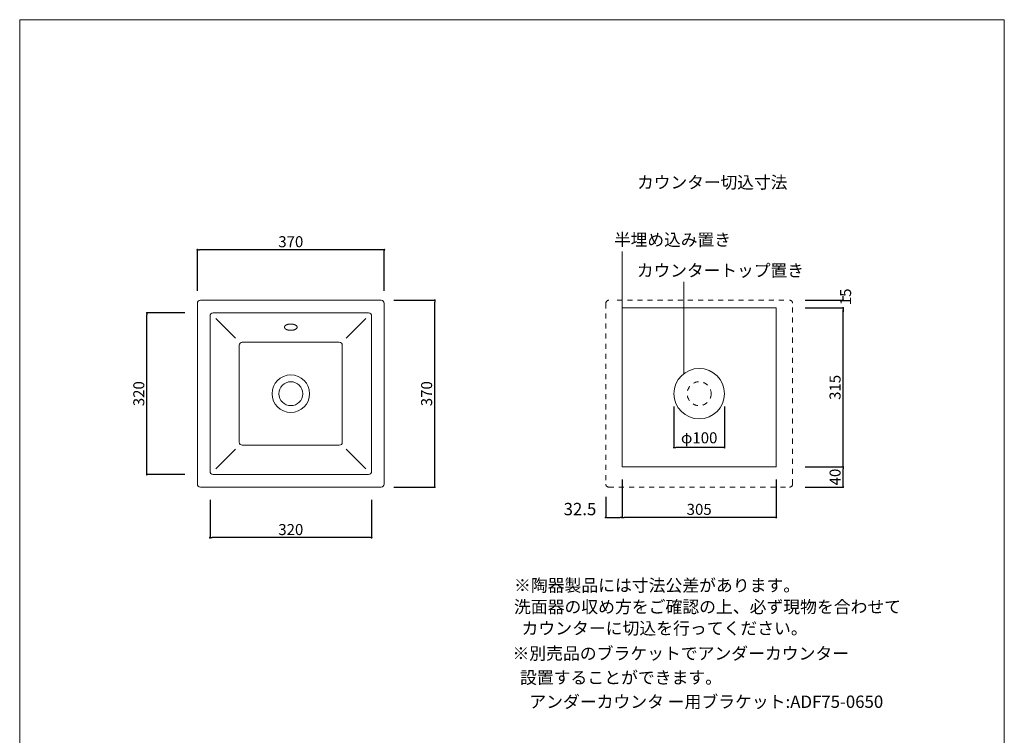
# Model space of a CAD drawing. Units: millimetres. Extents: x -975 to 975, y -1428 to 1406.
# Drawn here: x -975 to 975, y -11 to 1406 of the extents above; entities that cross this region are included whole.
import ezdxf

# ---------------------------------------------------------------- set-up
doc = ezdxf.new("R2010")
doc.units = ezdxf.units.MM
doc.header["$LTSCALE"] = 50.8
doc.header["$PDMODE"] = 1
doc.header["$PDSIZE"] = -2
doc.linetypes.add('STYLE_14', pattern=[0.393701, 0.19685, -0.19685])
doc.layers.get('0').update_dxf_attribs({"lineweight": 20})
doc.layers.get('Defpoints').update_dxf_attribs({"lineweight": 20})
for name, color, linetype, lineweight in [('ADF70-0602', 7, 'Continuous', 20), ('notes', 7, 'Continuous', 20), ('template', 7, 'Continuous', 20)]:
    doc.layers.add(name, color=color, linetype=linetype, lineweight=lineweight)
doc.styles.add('MS UI Gothic', font='msgothic.ttc', dxfattribs={"bigfont": 'MS UI Gothic'})
doc.styles.add('ＭＳ ゴシック', font='msgothic.ttc', dxfattribs={"bigfont": 'ＭＳ ゴシック'})
doc.dimstyles.new('tform線あり', dxfattribs={"dimtxt": 21.828125, "dimasz": 3.999756, "dimexe": 0, "dimexo": 25, "dimgap": 0.5, "dimtad": 1, "dimdec": 1, "dimzin": 11, "dimdsep": 46, "dimtxsty": 'MS UI Gothic', "dimblk": 'DOT', "dimcen": 0, "dimazin": 0, "dimtfac": 1, "dimtdec": 1, "dimtix": 1, "dimtofl": 0, "dimtmove": 0, "dimatfit": 0, "dimldrblk": 'DOT', "dimfxl": 1, "dimfrac": 2, "dimtolj": 1, "dimtzin": 11, "dimarcsym": 0})

# ---------------------------------------------------------------- blocks, each defined once
blk = doc.blocks.new('_DOT')
at = {"color": 0, "linetype": 'ByBlock', "lineweight": -2}
blk.add_line((-0.5, 0), (-1, 0), dxfattribs=at)
at = {"color": 0, "linetype": 'ByBlock', "lineweight": -2, "const_width": 0.5}
blk.add_lwpolyline([(-0.25, 0, 1), (0.25, 0, 1)], format="xyb", close=True, dxfattribs=at)
blk = doc.blocks.new('*D20')
at = {"layer": 'Defpoints', "color": 0}
for p in [(555.7, 850.4), (555.7, 835.4), (655.7, 835.4)]:
    blk.add_point(p, dxfattribs=at)
at = {"layer": 'notes', "color": 0, "linetype": 'Continuous', "lineweight": -2}
for p, q in [((655.7, 854.4), (655.7, 858.4)), ((580.7, 850.4), (655.7, 850.4)), ((580.7, 835.4), (655.7, 835.4)), ((655.7, 831.4), (655.7, 827.4))]:
    blk.add_line(p, q, dxfattribs=at)
at = {"layer": 'notes', "color": 0, "lineweight": -2, "xscale": 3.999755859375, "yscale": 3.999755859375, "zscale": 3.999755859375}
for p, rotation in [((655.7, 850.4), 270), ((655.7, 835.4), 90)]:
    blk.add_blockref('_DOT', p, dxfattribs=dict(at, rotation=rotation))
at = {"layer": 'notes', "color": 0, "linetype": 'Continuous', "insert": (660.7, 857.2), "char_height": 21.83, "attachment_point": 5, "rotation": 90, "style": 'MS UI Gothic'}
blk.add_mtext('\\A1;15', dxfattribs=at)
blk = doc.blocks.new('*D4')
at = {"layer": 'Defpoints', "color": 0}
for p in [(-623.1, 950.4), (-623.1, 844.4), (-253.1, 844.4)]:
    blk.add_point(p, dxfattribs=at)
at = {"layer": 'notes', "color": 0, "linetype": 'Continuous', "lineweight": -2}
for p, q in [((-623.1, 869.4), (-623.1, 950.4)), ((-257.1, 950.4), (-619.1, 950.4)), ((-253.1, 869.4), (-253.1, 950.4))]:
    blk.add_line(p, q, dxfattribs=at)
at = {"layer": 'notes', "color": 0, "lineweight": -2, "xscale": 3.999755859375, "yscale": 3.999755859375, "zscale": 3.999755859375, "rotation": 180}
blk.add_blockref('_DOT', (-623.1, 950.4), dxfattribs=at)
at = {"layer": 'notes', "color": 0, "lineweight": -2, "xscale": 3.999755859375, "yscale": 3.999755859375, "zscale": 3.999755859375}
blk.add_blockref('_DOT', (-253.1, 950.4), dxfattribs=at)
at = {"layer": 'notes', "color": 0, "linetype": 'Continuous', "insert": (-438.1, 966.4), "char_height": 21.83, "attachment_point": 5, "style": 'MS UI Gothic'}
blk.add_mtext('\\A1;370', dxfattribs=at)
blk = doc.blocks.new('*D5')
at = {"layer": 'Defpoints', "color": 0}
for p in [(-598.1, 480.4), (-278.1, 480.4), (-598.1, 380.4)]:
    blk.add_point(p, dxfattribs=at)
at = {"layer": 'notes', "color": 0, "linetype": 'Continuous', "lineweight": -2}
for p, q in [((-598.1, 455.4), (-598.1, 380.4)), ((-278.1, 455.4), (-278.1, 380.4)), ((-282.1, 380.4), (-594.1, 380.4))]:
    blk.add_line(p, q, dxfattribs=at)
at = {"layer": 'notes', "color": 0, "lineweight": -2, "xscale": 3.999755859375, "yscale": 3.999755859375, "zscale": 3.999755859375, "rotation": 180}
blk.add_blockref('_DOT', (-598.1, 380.4), dxfattribs=at)
at = {"layer": 'notes', "color": 0, "lineweight": -2, "xscale": 3.999755859375, "yscale": 3.999755859375, "zscale": 3.999755859375}
blk.add_blockref('_DOT', (-278.1, 380.4), dxfattribs=at)
at = {"layer": 'notes', "color": 0, "linetype": 'Continuous', "insert": (-438.1, 396.4), "char_height": 21.83, "attachment_point": 5, "style": 'MS UI Gothic'}
blk.add_mtext('\\A1;320', dxfattribs=at)
blk = doc.blocks.new('*D6')
at = {"layer": 'Defpoints', "color": 0}
for p in [(-259.1, 850.4), (-153.1, 850.4), (-259.1, 480.4)]:
    blk.add_point(p, dxfattribs=at)
at = {"layer": 'notes', "color": 0, "linetype": 'Continuous', "lineweight": -2}
for p, q in [((-234.1, 850.4), (-153.1, 850.4)), ((-153.1, 484.4), (-153.1, 846.4)), ((-234.1, 480.4), (-153.1, 480.4))]:
    blk.add_line(p, q, dxfattribs=at)
at = {"layer": 'notes', "color": 0, "lineweight": -2, "xscale": 3.999755859375, "yscale": 3.999755859375, "zscale": 3.999755859375}
for p, rotation in [((-153.1, 850.4), 90), ((-153.1, 480.4), 270)]:
    blk.add_blockref('_DOT', p, dxfattribs=dict(at, rotation=rotation))
at = {"layer": 'notes', "color": 0, "linetype": 'Continuous', "insert": (-169.1, 665.4), "char_height": 21.83, "attachment_point": 5, "rotation": 90, "style": 'MS UI Gothic'}
blk.add_mtext('\\A1;370', dxfattribs=at)
blk = doc.blocks.new('*D7')
at = {"layer": 'Defpoints', "color": 0}
for p in [(-723.1, 825.4), (-623.1, 825.4), (-623.1, 505.4)]:
    blk.add_point(p, dxfattribs=at)
at = {"layer": 'notes', "color": 0, "linetype": 'Continuous', "lineweight": -2}
for p, q in [((-648.1, 825.4), (-723.1, 825.4)), ((-723.1, 509.4), (-723.1, 821.4)), ((-648.1, 505.4), (-723.1, 505.4))]:
    blk.add_line(p, q, dxfattribs=at)
at = {"layer": 'notes', "color": 0, "lineweight": -2, "xscale": 3.999755859375, "yscale": 3.999755859375, "zscale": 3.999755859375}
for p, rotation in [((-723.1, 825.4), 90), ((-723.1, 505.4), 270)]:
    blk.add_blockref('_DOT', p, dxfattribs=dict(at, rotation=rotation))
at = {"layer": 'notes', "color": 0, "linetype": 'Continuous', "insert": (-739.1, 665.4), "char_height": 21.83, "attachment_point": 5, "rotation": 90, "style": 'MS UI Gothic'}
blk.add_mtext('\\A1;320', dxfattribs=at)
blk = doc.blocks.new('*D9')
at = {"layer": 'Defpoints', "color": 0}
for p in [(555.7, 835.4), (655.7, 835.4), (555.7, 520.4)]:
    blk.add_point(p, dxfattribs=at)
at = {"layer": 'notes', "color": 0, "linetype": 'Continuous', "lineweight": -2}
for p, q in [((580.7, 835.4), (655.7, 835.4)), ((655.7, 524.4), (655.7, 831.4)), ((580.7, 520.4), (655.7, 520.4))]:
    blk.add_line(p, q, dxfattribs=at)
at = {"layer": 'notes', "color": 0, "lineweight": -2, "xscale": 3.999755859375, "yscale": 3.999755859375, "zscale": 3.999755859375}
for p, rotation in [((655.7, 835.4), 90), ((655.7, 520.4), 270)]:
    blk.add_blockref('_DOT', p, dxfattribs=dict(at, rotation=rotation))
at = {"layer": 'notes', "color": 0, "linetype": 'Continuous', "insert": (639.8, 677.9), "char_height": 21.83, "attachment_point": 5, "rotation": 90, "style": 'MS UI Gothic'}
blk.add_mtext('\\A1;315', dxfattribs=at)
blk = doc.blocks.new('*D10')
at = {"layer": 'Defpoints', "color": 0}
for p in [(218.2, 520.4), (523.2, 520.4), (218.2, 420.4)]:
    blk.add_point(p, dxfattribs=at)
at = {"layer": 'notes', "color": 0, "linetype": 'Continuous', "lineweight": -2}
for p, q in [((218.2, 495.4), (218.2, 420.4)), ((523.2, 495.4), (523.2, 420.4)), ((519.2, 420.4), (222.2, 420.4))]:
    blk.add_line(p, q, dxfattribs=at)
at = {"layer": 'notes', "color": 0, "lineweight": -2, "xscale": 3.999755859375, "yscale": 3.999755859375, "zscale": 3.999755859375, "rotation": 180}
blk.add_blockref('_DOT', (218.2, 420.4), dxfattribs=at)
at = {"layer": 'notes', "color": 0, "lineweight": -2, "xscale": 3.999755859375, "yscale": 3.999755859375, "zscale": 3.999755859375}
blk.add_blockref('_DOT', (523.2, 420.4), dxfattribs=at)
at = {"layer": 'notes', "color": 0, "linetype": 'Continuous', "insert": (370.7, 436.4), "char_height": 21.83, "attachment_point": 5, "style": 'MS UI Gothic'}
blk.add_mtext('\\A1;305', dxfattribs=at)
blk = doc.blocks.new('*D11')
at = {"layer": 'Defpoints', "color": 0}
for p in [(320.7, 665.4), (420.7, 665.4), (320.7, 558.9)]:
    blk.add_point(p, dxfattribs=at)
at = {"layer": 'notes', "color": 0, "linetype": 'Continuous', "lineweight": -2}
for p, q in [((320.7, 640.4), (320.7, 558.9)), ((420.7, 640.4), (420.7, 558.9)), ((416.7, 558.9), (324.7, 558.9))]:
    blk.add_line(p, q, dxfattribs=at)
at = {"layer": 'notes', "color": 0, "lineweight": -2, "xscale": 3.999755859375, "yscale": 3.999755859375, "zscale": 3.999755859375, "rotation": 180}
blk.add_blockref('_DOT', (320.7, 558.9), dxfattribs=at)
at = {"layer": 'notes', "color": 0, "lineweight": -2, "xscale": 3.999755859375, "yscale": 3.999755859375, "zscale": 3.999755859375}
blk.add_blockref('_DOT', (420.7, 558.9), dxfattribs=at)
at = {"layer": 'notes', "color": 0, "linetype": 'Continuous', "insert": (370.7, 578.1), "char_height": 21.83, "attachment_point": 5, "style": 'MS UI Gothic'}
blk.add_mtext('\\A1;φ100', dxfattribs=at)
blk = doc.blocks.new('*D16')
at = {"layer": 'Defpoints', "color": 0}
for p in [(555.7, 520.4), (655.7, 520.4), (555.7, 480.4)]:
    blk.add_point(p, dxfattribs=at)
at = {"layer": 'notes', "color": 0, "linetype": 'Continuous', "lineweight": -2}
for p, q in [((580.7, 520.4), (655.7, 520.4)), ((655.7, 484.4), (655.7, 516.4)), ((580.7, 480.4), (655.7, 480.4))]:
    blk.add_line(p, q, dxfattribs=at)
at = {"layer": 'notes', "color": 0, "lineweight": -2, "xscale": 3.999755859375, "yscale": 3.999755859375, "zscale": 3.999755859375}
for p, rotation in [((655.7, 520.4), 90), ((655.7, 480.4), 270)]:
    blk.add_blockref('_DOT', p, dxfattribs=dict(at, rotation=rotation))
at = {"layer": 'notes', "color": 0, "linetype": 'Continuous', "insert": (639.8, 500.4), "char_height": 21.83, "attachment_point": 5, "rotation": 90, "style": 'MS UI Gothic'}
blk.add_mtext('\\A1;40', dxfattribs=at)
blk = doc.blocks.new('*D21')
at = {"layer": 'Defpoints', "color": 0}
for p in [(218.2, 520.4), (185.7, 486.4), (218.2, 420.4)]:
    blk.add_point(p, dxfattribs=at)
at = {"layer": 'notes', "color": 0, "linetype": 'Continuous', "lineweight": -2}
for p, q in [((218.2, 495.4), (218.2, 420.4)), ((185.7, 461.4), (185.7, 420.4)), ((189.7, 420.4), (214.2, 420.4))]:
    blk.add_line(p, q, dxfattribs=at)
at = {"layer": 'notes', "color": 0, "lineweight": -2, "xscale": 3.999755859375, "yscale": 3.999755859375, "zscale": 3.999755859375, "rotation": 180}
blk.add_blockref('_DOT', (185.7, 420.4), dxfattribs=at)
at = {"layer": 'notes', "color": 0, "lineweight": -2, "xscale": 3.999755859375, "yscale": 3.999755859375, "zscale": 3.999755859375}
blk.add_blockref('_DOT', (218.2, 420.4), dxfattribs=at)
at = {"layer": 'notes', "color": 0, "linetype": 'Continuous', "insert": (134.6, 437), "char_height": 24.43, "attachment_point": 5, "style": 'ＭＳ ゴシック'}
blk.add_mtext('\\A1;32.5', dxfattribs=at)

msp = doc.modelspace()

# ---------------------------------------------------------------- linework, layer by layer
at = {"layer": 'ADF70-0602', "color": 7, "linetype": 'Continuous'}
for p, q in [((-623.08, 844.43), (-623.08, 486.43)), ((-259.08, 850.43), (-617.08, 850.43)), ((-253.08, 486.43), (-253.08, 844.43)), ((-598.08, 819.43), (-598.08, 511.43)), ((-284.08, 825.43), (-592.08, 825.43)), ((-278.08, 511.43), (-278.08, 819.43)), ((-586.86, 814.21), (-547.83, 775.18)), ((-289.31, 814.21), (-328.34, 775.18)), ((-540.12, 761.47), (-540.12, 569.4)), ((-342.05, 767.47), (-534.12, 767.47)), ((-336.05, 569.4), (-336.05, 761.47)), ((-586.86, 516.66), (-547.83, 555.69)), ((-534.12, 563.4), (-342.05, 563.4)), ((-289.31, 516.66), (-328.34, 555.69)), ((-592.08, 505.43), (-284.08, 505.43)), ((-617.08, 480.43), (-259.08, 480.43))]:
    msp.add_line(p, q, dxfattribs=at)
at = {"layer": 'ADF70-0602', "color": 7, "linetype": 'STYLE_14'}
for p, q in [((185.74, 844.43), (185.74, 486.43)), ((538.44, 850.43), (202.09, 850.43)), ((555.74, 486.43), (555.74, 844.43)), ((191.74, 480.43), (549.74, 480.43))]:
    msp.add_line(p, q, dxfattribs=at)
at = {"layer": 'ADF70-0602', "color": 7, "linetype": 'Continuous'}
msp.add_lwpolyline([(218.21, 835.43), (523.21, 835.43), (523.21, 520.43), (218.21, 520.43)], close=True, dxfattribs=at)
for centre, radius in [((-438.08, 665.43), 37.16), ((370.74, 665.43), 50), ((-438.08, 665.43), 23.67)]:
    msp.add_circle(centre, radius, dxfattribs=at)
at = {"layer": 'ADF70-0602', "color": 7, "linetype": 'STYLE_14'}
msp.add_circle((370.74, 665.43), 23.67, dxfattribs=at)
at = {"layer": 'ADF70-0602', "color": 7, "linetype": 'Continuous'}
for centre, start, end in [((-617.08, 844.43), 90, 180), ((-259.08, 844.43), 0, 90), ((-592.08, 819.43), 90, 180), ((-284.08, 819.43), 0, 90), ((-534.12, 761.47), 90, 180), ((-342.05, 761.47), 0, 90), ((-534.12, 569.4), 180, 270), ((-342.05, 569.4), 270, 360), ((-592.08, 511.43), 180, 270), ((-284.08, 511.43), 270, 360), ((-617.08, 486.43), 180, 270), ((-259.08, 486.43), 270, 360)]:
    msp.add_arc(centre, 6, start, end, dxfattribs=at)
at = {"layer": 'ADF70-0602', "color": 7, "linetype": 'STYLE_14'}
for centre, start, end in [((191.74, 844.43), 90, 180), ((549.74, 844.43), 0, 90), ((191.74, 486.43), 180, 270), ((549.74, 486.43), 270, 0.00002)]:
    msp.add_arc(centre, 6, start, end, dxfattribs=at)
at = {"layer": 'ADF70-0602', "color": 7, "linetype": 'Continuous'}
msp.add_open_spline([(-450.58, 797.17), (-450.55, 796.06), (-449.41, 794.42), (-447.86, 793.2), (-445.78, 792.19), (-441.41, 790.9), (-438.08, 790.92), (-434.75, 790.89), (-430.39, 792.19), (-428.31, 793.2), (-426.76, 794.42), (-425.62, 796.06), (-425.58, 797.17), (-425.62, 798.28), (-426.76, 799.91), (-428.31, 801.13), (-430.39, 802.15), (-434.76, 803.44), (-438.08, 803.42), (-441.41, 803.44), (-445.78, 802.15), (-447.86, 801.13), (-449.41, 799.91), (-450.55, 798.28), (-450.58, 797.17)], degree=2, knots=[0, 0, 0, 1, 2, 3, 4, 5, 5, 6, 7, 8, 9, 10, 10, 11, 12, 13, 14, 15, 15, 16, 17, 18, 19, 20, 20, 20], dxfattribs=at)
at = {"layer": 'notes', "color": 7, "linetype": 'Continuous'}
for p, q in [((218.21, 809.93), (218.21, 946.9)), ((340.04, 704.9), (340.04, 886.9))]:
    msp.add_line(p, q, dxfattribs=at)
at = {"layer": 'template', "color": 7, "linetype": 'Continuous', "flags": 128}
msp.add_lwpolyline([(975, 1406), (-975, 1406), (-975, -1394), (975, -1394), (975, 1406)], dxfattribs=at)

# ---------------------------------------------------------------- texts
at = {"layer": 'notes', "color": 7, "char_height": 24.253, "attachment_point": 1, "line_spacing_factor": 0.876232, "style": 'MS UI Gothic'}
for s, insert in [('カウンター切込寸法', (247.69, 1096.03)), ('半埋め込み置き', (202.01, 982.46)), ('カウンタートップ置き', (247.22, 921.52))]:
    msp.add_mtext(s, dxfattribs=dict(at, insert=insert))
at = {"layer": 'notes', "color": 7, "insert": (3.97, 298.17), "char_height": 24.4326, "width": 769.2624, "attachment_point": 1, "line_spacing_factor": 1.043769, "style": 'ＭＳ ゴシック'}
msp.add_mtext('{\\fメイリオ|b0|i0|c0|p0;※\\fＭＳ ゴシック|b0|i0|c0|p0;陶器製品には寸法公差があります。\\P  洗面器の収め方をご確認の上、必ず現物を合わせて\\P  カウンターに切込を行ってください。}', dxfattribs=at)
at = {"layer": 'template', "color": 7, "insert": (0.97, 163.38), "char_height": 24.4326, "attachment_point": 1, "line_spacing_factor": 1.17424, "style": 'ＭＳ ゴシック'}
msp.add_mtext('{\\fメイリオ|b0|i0|c0|p0;※\\fＭＳ ゴシック|b0|i0|c0|p0;別売品のブラケットでアンダーカウンター\\P  設置することができます。\\P\u3000アンダーカウンタ ー用ブラケット:ADF75-0650}', dxfattribs=at)

# ---------------------------------------------------------------- dimensions: what is measured, and where the dimension line sits
at = {"layer": 'notes', "color": 7, "linetype": 'Continuous'}
for base, p1, p2, override, picture, middle in [((-623.08, 950.43), (-253.08, 844.43), (-623.08, 844.43), {"dimgap": 5, "dimpost": '<>', "dimtxsty": 'MS UI Gothic', "dimtmove": 2}, '*D4', (-438.08, 966.4)), ((320.74, 558.94), (420.74, 665.43), (320.74, 665.43), {"dimgap": 5, "dimpost": 'φ<>', "dimtxsty": 'MS UI Gothic', "dimtmove": 2}, '*D11', (370.74, 578.14)), ((218.21, 420.43), (523.21, 520.43), (218.21, 520.43), {"dimgap": 5, "dimpost": '<>', "dimtxsty": 'MS UI Gothic', "dimtmove": 2}, '*D10', (370.71, 436.4)), ((-598.08, 380.43), (-278.08, 480.43), (-598.08, 480.43), {"dimgap": 5, "dimpost": '<>', "dimtxsty": 'MS UI Gothic', "dimtmove": 2}, '*D5', (-438.08, 396.4))]:
    dim = msp.add_linear_dim(base=base, p1=p1, p2=p2, dimstyle='tform線あり', override=override, dxfattribs=at)
    dim.commit()
    dim.dimension.update_dxf_attribs({"geometry": picture, "text_midpoint": middle})
dim = msp.add_linear_dim(base=(655.74, 835.43), p1=(555.74, 850.43), p2=(555.74, 835.43), angle=90, dimstyle='tform線あり', override={"dimgap": 5, "dimpost": '<>', "dimtxsty": 'MS UI Gothic', "dimtix": 0, "dimtmove": 2}, dxfattribs=at)
dim.commit()
dim.dimension.update_dxf_attribs({"geometry": '*D20', "text_midpoint": (660.74, 857.17), "dimtype": 160})
for base, p1, p2, picture, middle in [((-153.08, 850.43), (-259.08, 480.43), (-259.08, 850.43), '*D6', (-169.05, 665.43)), ((-723.08, 825.43), (-623.08, 505.43), (-623.08, 825.43), '*D7', (-739.05, 665.43)), ((655.74, 835.43), (555.74, 520.43), (555.74, 835.43), '*D9', (639.77, 677.93)), ((655.74, 520.43), (555.74, 480.43), (555.74, 520.43), '*D16', (639.77, 500.43))]:
    dim = msp.add_linear_dim(base=base, p1=p1, p2=p2, angle=90, dimstyle='tform線あり', override={"dimgap": 5, "dimpost": '<>', "dimtxsty": 'MS UI Gothic', "dimtmove": 2}, dxfattribs=at)
    dim.commit()
    dim.dimension.update_dxf_attribs({"geometry": picture, "text_midpoint": middle})
dim = msp.add_linear_dim(base=(218.21, 420.43), p1=(185.74, 486.43), p2=(218.21, 520.43), dimstyle='tform線あり', override={"dimtxt": 24.432617, "dimgap": 5, "dimpost": '<>', "dimtxsty": 'ＭＳ ゴシック', "dimtix": 0, "dimtmove": 2}, dxfattribs=at)
dim.commit()
dim.dimension.update_dxf_attribs({"geometry": '*D21', "text_midpoint": (134.58, 436.96), "dimtype": 160})

doc.saveas('drawing.dxf')
